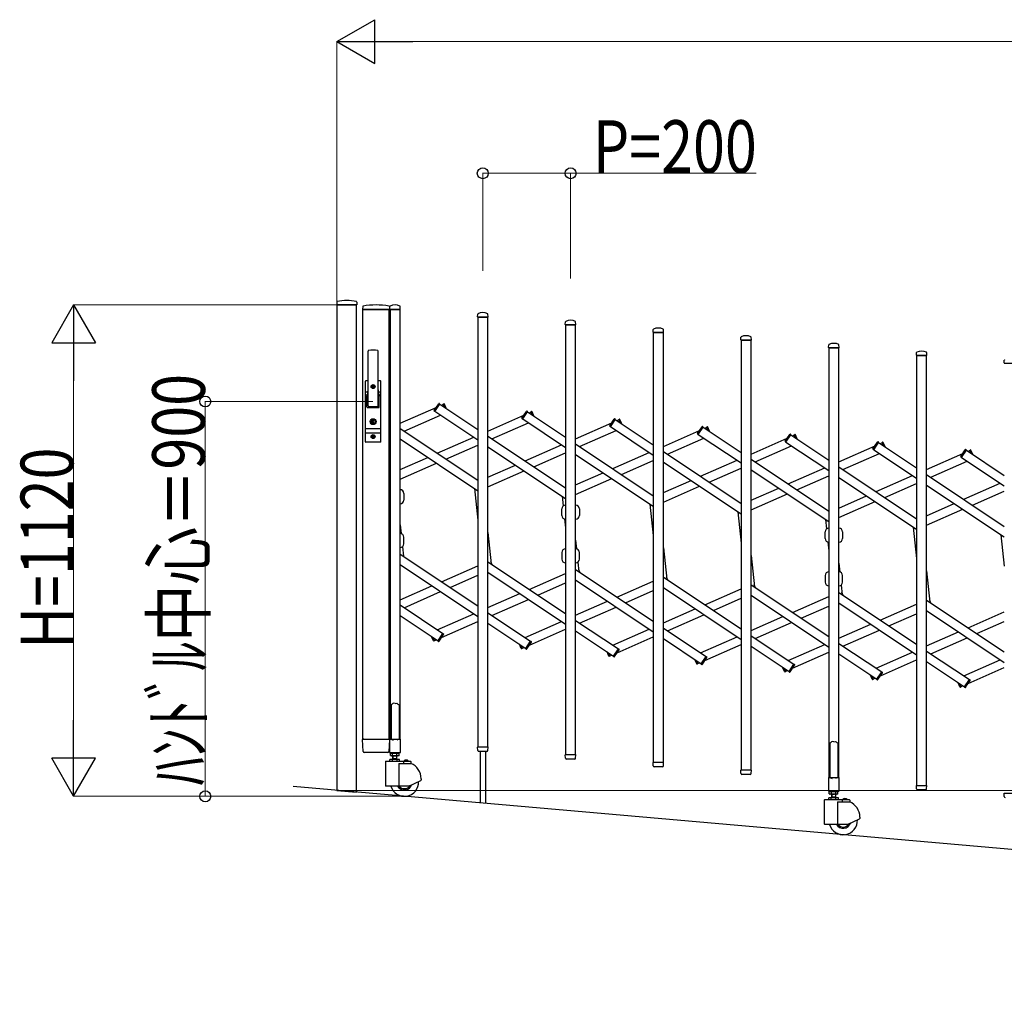
# Model space of a CAD drawing. Units: millimetres. Extents: x 0 to 33640, y 0 to 23760.
# Drawn here: x 13077 to 15321, y 10116 to 12342 of the extents above; entities that cross this region are included whole.
import ezdxf

# ---------------------------------------------------------------- set-up
doc = ezdxf.new("R2010")
doc.units = ezdxf.units.MM
for name, color, linetype, lineweight in [('YKK_13', 4, 'Continuous', 30), ('YKK_A1', 4, 'Continuous', 30), ('YKK_D', 6, 'Continuous', 13)]:
    doc.layers.add(name, color=color, linetype=linetype, lineweight=lineweight)
doc.styles.add('text-b', font='extslim2.shx', dxfattribs={"width": 0.8, "bigfont": 'extfont2.shx'})

msp = doc.modelspace()

# ---------------------------------------------------------------- linework, layer by layer
at = {"layer": 'YKK_13'}
for p, q in [((13800, 11698.5), (13799.6, 11692.4)), ((13799.9, 11692.1), (13845.3, 11692.1)), ((13845.2, 11698.5), (13845.6, 11692.4)), ((13859, 11688.4, 0), (13858.6, 11682.1, 0)), ((13858.9, 11681.8, 0), (13860.3, 11681.8, 0)), ((13919.8, 11681.8, 0), (13860.3, 11681.8, 0)), ((13919.7, 11688.4, 0), (13920.1, 11682.1, 0)), ((13920.6, 11682.1, 0), (13921, 11688.2, 0)), ((13920.9, 11681.8, 0), (13944.3, 11681.8, 0)), ((13944.6, 11682.1, 0), (13944.2, 11688.2, 0)), ((14120.6, 11664.6, 0), (14121, 11670.7, 0)), ((14144.6, 11664.6, 0), (14144.2, 11670.7, 0)), ((14120.9, 11664.3, 0), (14144.3, 11664.3, 0)), ((14320.6, 11647.1, 0), (14321, 11653.2, 0)), ((14320.9, 11646.8, 0), (14344.3, 11646.8, 0)), ((14344.6, 11647.1, 0), (14344.2, 11653.2, 0)), ((14520.6, 11629.6, 0), (14521, 11635.8, 0)), ((14520.9, 11629.3, 0), (14544.3, 11629.3, 0)), ((14544.6, 11629.6, 0), (14544.2, 11635.8, 0)), ((14720.6, 11612.1, 0), (14721, 11618.3, 0)), ((14720.9, 11611.8, 0), (14744.3, 11611.8, 0)), ((14744.6, 11612.1, 0), (14744.2, 11618.3, 0)), ((13871.1, 11461.8, 0), (13871.1, 11586.7, 0)), ((13894.1, 11461.8, 0), (13894.1, 11586.7, 0)), ((14920.6, 11594.6, 0), (14921, 11600.8, 0)), ((14920.9, 11594.3, 0), (14944.3, 11594.3, 0)), ((14944.6, 11594.6, 0), (14944.2, 11600.8, 0)), ((15120.6, 11577.1, 0), (15121, 11583.3, 0)), ((15144.6, 11577.1, 0), (15144.2, 11583.3, 0)), ((15120.9, 11576.8, 0), (15144.3, 11576.8, 0)), ((15320.6, 11559.6), (15321, 11565.8)), ((15320.9, 11559.3), (15344.3, 11559.3)), ((13865.1, 11379.8, 0), (13865.1, 11517.8, 0)), ((13871.1, 11518.8, 0), (13866.1, 11518.8, 0)), ((13869.6, 11518.8, 0), (13869.6, 11518.7, 0)), ((13899.1, 11518.8, 0), (13894.1, 11518.8, 0)), ((13900.1, 11379.8, 0), (13900.1, 11517.8, 0)), ((13865.1, 11494, 0), (13870.5, 11494, 0)), ((13870.7, 11494.9, 0), (13868.6, 11484.2, 0)), ((13880.4, 11506.2, 0), (13880.4, 11505.4, 0)), ((13881.3, 11506.2, 0), (13880.4, 11506.2, 0)), ((13880.4, 11505.4, 0), (13881.3, 11505.4, 0)), ((13883, 11508, 0), (13882.1, 11508, 0)), ((13882.1, 11508, 0), (13882.1, 11507.1, 0)), ((13882.1, 11504.5, 0), (13882.1, 11503.6, 0)), ((13882.1, 11503.6, 0), (13883, 11503.6, 0)), ((13883, 11507.1, 0), (13883, 11508, 0)), ((13883, 11503.6, 0), (13883, 11504.5, 0)), ((13884.8, 11506.2, 0), (13883.9, 11506.2, 0)), ((13883.9, 11505.4, 0), (13884.8, 11505.4, 0)), ((13884.8, 11505.4, 0), (13884.8, 11506.2, 0)), ((13894.4, 11494.9, 0), (13896.5, 11484.2, 0)), ((13894.6, 11494, 0), (13900.1, 11494, 0)), ((13865.1, 11487.3, 0), (13869.2, 11487.3, 0)), ((13868.6, 11459.8, 0), (13868.6, 11483.8, 0)), ((13895.9, 11487.3, 0), (13900.1, 11487.3, 0)), ((13896.6, 11459.8, 0), (13896.6, 11483.8, 0)), ((14021.8, 11451.4, 0), (14032.2, 11466.8, 0)), ((14034.8, 11466.3, 0), (14033.5, 11467.1, 0)), ((13870.6, 11457.8, 0), (13894.6, 11457.8, 0)), ((13872.6, 11460.3, 0), (13892.6, 11460.3, 0)), ((14023.3, 11449.1, 0), (14022.1, 11450, 0)), ((14023.3, 11449.1, 0), (14034.8, 11466.3, 0)), ((14042.4, 11465.6, 0), (14043.8, 11466.2, 0)), ((14045.4, 11458.9, 0), (14042.4, 11465.6, 0)), ((14049.2, 11456.3, 0), (14045.1, 11465.7, 0)), ((14221.8, 11433.9, 0), (14232.2, 11449.3, 0)), ((14223.3, 11431.7, 0), (14234.8, 11448.8, 0)), ((14234.8, 11448.8, 0), (14233.5, 11449.6, 0)), ((14242.4, 11448.1, 0), (14243.8, 11448.7, 0)), ((14245.4, 11441.4, 0), (14242.4, 11448.1, 0)), ((14249.2, 11438.8, 0), (14245.1, 11448.2, 0)), ((13881.7, 11427.5, 0), (13879.9, 11426.8, 0)), ((13879.9, 11424.8, 0), (13879.9, 11426.8, 0)), ((13881.7, 11424, 0), (13879.9, 11424.8, 0)), ((13881.7, 11427.5, 0), (13881.7, 11430.4, 0)), ((13883.5, 11430.4, 0), (13881.7, 11430.4, 0)), ((13881.7, 11421.2, 0), (13881.7, 11424, 0)), ((13882.2, 11426.5, 0), (13883.5, 11427.3, 0)), ((13882.2, 11425.1, 0), (13883.5, 11424.3, 0)), ((13883.5, 11427.3, 0), (13883.5, 11430.4, 0)), ((13883.5, 11421.2, 0), (13883.5, 11424.3, 0)), ((14223.3, 11431.7, 0), (14222.1, 11432.5, 0)), ((14421.8, 11416.4, 0), (14432.2, 11431.8, 0)), ((14423.3, 11414.2, 0), (14434.8, 11431.3, 0)), ((14434.8, 11431.3, 0), (14433.5, 11432.1, 0)), ((14442.4, 11430.6, 0), (14443.8, 11431.2, 0)), ((14445.4, 11423.9, 0), (14442.4, 11430.6, 0)), ((14449.2, 11421.3, 0), (14445.1, 11430.7, 0)), ((13865.1, 11410.3, 0), (13900.1, 11410.3, 0)), ((13865.1, 11400.3, 0), (13900.1, 11400.3, 0)), ((13883.5, 11421.2, 0), (13881.7, 11421.2, 0)), ((14423.3, 11414.2, 0), (14422.1, 11415, 0)), ((14621.8, 11398.9, 0), (14632.2, 11414.3, 0)), ((14623.3, 11396.7, 0), (14634.8, 11413.8, 0)), ((14634.8, 11413.8, 0), (14633.5, 11414.6, 0)), ((14642.4, 11413.1, 0), (14643.8, 11413.7, 0)), ((14645.4, 11406.4, 0), (14642.4, 11413.1, 0)), ((14649.2, 11403.8, 0), (14645.1, 11413.2, 0)), ((13899.1, 11378.8, 0), (13866.1, 11378.8, 0)), ((13880.4, 11392.2, 0), (13880.4, 11391.4, 0)), ((13881.3, 11392.2, 0), (13880.4, 11392.2, 0)), ((13880.4, 11391.4, 0), (13881.3, 11391.4, 0)), ((13883, 11394, 0), (13882.1, 11394, 0)), ((13882.1, 11394, 0), (13882.1, 11393.1, 0)), ((13882.1, 11390.5, 0), (13882.1, 11389.6, 0)), ((13882.1, 11389.6, 0), (13883, 11389.6, 0)), ((13883, 11393.1, 0), (13883, 11394, 0)), ((13883, 11389.6, 0), (13883, 11390.5, 0)), ((13884.8, 11392.2, 0), (13883.9, 11392.2, 0)), ((13883.9, 11391.4, 0), (13884.8, 11391.4, 0)), ((13884.8, 11391.4, 0), (13884.8, 11392.2, 0)), ((14623.3, 11396.7, 0), (14622.1, 11397.5, 0)), ((14821.8, 11381.4, 0), (14832.2, 11396.8, 0)), ((14823.3, 11379.2, 0), (14822.1, 11380, 0)), ((14823.3, 11379.2, 0), (14834.8, 11396.3, 0)), ((14834.8, 11396.3, 0), (14833.5, 11397.1, 0)), ((14842.4, 11395.6, 0), (14843.8, 11396.2, 0)), ((14845.4, 11388.9, 0), (14842.4, 11395.6, 0)), ((14849.2, 11386.3, 0), (14845.1, 11395.7, 0)), ((15021.8, 11363.9, 0), (15032.2, 11379.3, 0)), ((15023.3, 11361.7, 0), (15034.8, 11378.8, 0)), ((15034.8, 11378.8, 0), (15033.5, 11379.6, 0)), ((15042.4, 11378.1, 0), (15043.8, 11378.7, 0)), ((15045.4, 11371.4, 0), (15042.4, 11378.1, 0)), ((15049.2, 11368.8, 0), (15045.1, 11378.2, 0)), ((15023.3, 11361.7, 0), (15022.1, 11362.5, 0)), ((15221.8, 11346.4), (15232.2, 11361.8)), ((15223.3, 11344.2), (15234.8, 11361.3)), ((15234.8, 11361.3), (15233.5, 11362.1)), ((15242.4, 11360.6), (15243.8, 11361.2)), ((15245.4, 11353.9), (15242.4, 11360.6)), ((15249.2, 11351.3), (15245.1, 11360.7)), ((15223.3, 11344.2), (15222.1, 11345)), ((13952.6, 11262.2, 0), (13952.6, 11247.2, 0)), ((14312.6, 11212.2, 0), (14312.6, 11227.2, 0)), ((14352.6, 11227.2, 0), (14352.6, 11212.2, 0)), ((13952.6, 11147.4, 0), (13952.6, 11162.4, 0)), ((14912.6, 11159.7), (14912.6, 11174.7)), ((14952.6, 11174.7), (14952.6, 11159.7)), ((14312.6, 11127.4, 0), (14312.6, 11112.4, 0)), ((14352.6, 11112.4, 0), (14352.6, 11127.4, 0)), ((14154, 11099.9, 0), (14151.1, 11106.6, 0)), ((14354, 11082.4, 0), (14351.1, 11089.1, 0)), ((14554, 11064.9, 0), (14551.1, 11071.6, 0)), ((14912.6, 11074.9), (14912.6, 11059.9)), ((14952.6, 11059.9), (14952.6, 11074.9)), ((14754, 11047.4, 0), (14751.1, 11054.1, 0)), ((14954, 11029.9, 0), (14951.1, 11036.6, 0)), ((15154, 11012.4, 0), (15151.1, 11019.1, 0)), ((14020.1, 10926.4, 0), (14015.9, 10935.8, 0)), ((14022.8, 10926.5, 0), (14019.8, 10933.2, 0)), ((14030.4, 10925.8, 0), (14041.8, 10943, 0)), ((14033, 10925.3, 0), (14043.3, 10940.7, 0)), ((14041.8, 10943, 0), (14043.1, 10942.1, 0)), ((14022.8, 10926.5, 0), (14021.4, 10925.9, 0)), ((14030.4, 10925.8, 0), (14031.6, 10925, 0)), ((14220.1, 10908.9, 0), (14215.9, 10918.3, 0)), ((14222.8, 10909, 0), (14219.8, 10915.8, 0)), ((14222.8, 10909, 0), (14221.4, 10908.4, 0)), ((14230.4, 10908.3, 0), (14241.8, 10925.5, 0)), ((14230.4, 10908.3, 0), (14231.6, 10907.5, 0)), ((14233, 10907.8, 0), (14243.3, 10923.2, 0)), ((14241.8, 10925.5, 0), (14243.1, 10924.6, 0)), ((14430.4, 10890.8, 0), (14441.8, 10908, 0)), ((14433, 10890.3, 0), (14443.3, 10905.7, 0)), ((14441.8, 10908, 0), (14443.1, 10907.1, 0)), ((14420.1, 10891.4, 0), (14415.9, 10900.8, 0)), ((14422.8, 10891.5, 0), (14419.8, 10898.3, 0)), ((14422.8, 10891.5, 0), (14421.4, 10890.9, 0)), ((14430.4, 10890.8, 0), (14431.6, 10890, 0)), ((14620.1, 10873.9, 0), (14615.9, 10883.3, 0)), ((14630.4, 10873.3, 0), (14641.8, 10890.5, 0)), ((14633, 10872.8, 0), (14643.3, 10888.2, 0)), ((14641.8, 10890.5, 0), (14643.1, 10889.6, 0)), ((14622.8, 10874, 0), (14619.8, 10880.8, 0)), ((14622.8, 10874, 0), (14621.4, 10873.4, 0)), ((14630.4, 10873.3, 0), (14631.6, 10872.5, 0)), ((14820.1, 10856.4, 0), (14815.9, 10865.8, 0)), ((14822.8, 10856.5, 0), (14819.8, 10863.3, 0)), ((14830.4, 10855.8, 0), (14841.8, 10873, 0)), ((14833, 10855.3, 0), (14843.3, 10870.7, 0)), ((14841.8, 10873, 0), (14843.1, 10872.1, 0)), ((14822.8, 10856.5, 0), (14821.4, 10855.9, 0)), ((14830.4, 10855.8, 0), (14831.6, 10855, 0)), ((15020.1, 10838.9, 0), (15015.9, 10848.3, 0)), ((15022.8, 10839, 0), (15019.8, 10845.8, 0)), ((15022.8, 10839, 0), (15021.4, 10838.4, 0)), ((15030.4, 10838.3, 0), (15041.8, 10855.5, 0)), ((15030.4, 10838.3, 0), (15031.6, 10837.5, 0)), ((15033, 10837.8, 0), (15043.3, 10853.2, 0)), ((15041.8, 10855.5, 0), (15043.1, 10854.6, 0)), ((15220.1, 10821.4), (15215.9, 10830.8)), ((15222.8, 10821.5), (15219.8, 10828.3)), ((15222.8, 10821.5), (15221.4, 10820.9)), ((15230.4, 10820.8), (15241.8, 10838)), ((15230.4, 10820.8), (15231.6, 10820)), ((15233, 10820.3), (15243.3, 10835.7)), ((15241.8, 10838), (15243.1, 10837.1)), ((13924.6, 10780.9, 0), (13923.6, 10780.3, 0)), ((13923.6, 10780.3, 0), (13923.6, 10701.9, 0)), ((13926.1, 10781.9, 0), (13924.6, 10780.9, 0)), ((13927.6, 10783.1, 0), (13926.1, 10781.9, 0)), ((13928.6, 10784, 0), (13927.6, 10783.1, 0)), ((13932.6, 10783.6, 0), (13928.6, 10784, 0)), ((13932.6, 10783.6, 0), (13936.6, 10784, 0)), ((13936.6, 10784, 0), (13937.6, 10783.1, 0)), ((13937.6, 10783.1, 0), (13939.1, 10781.9, 0)), ((13939.1, 10781.9, 0), (13940.6, 10780.9, 0)), ((13940.6, 10780.9, 0), (13941.6, 10780.3, 0)), ((13941.6, 10780.3, 0), (13941.6, 10701.9, 0)), ((13860.3, 10673.7, 0), (13858.6, 10701.5, 0)), ((13861.1, 10701.8, 0), (13858.9, 10701.8, 0)), ((13861.1, 10701.8, 0), (13917.6, 10701.8, 0)), ((13919.8, 10701.8, 0), (13917.6, 10701.8, 0)), ((13920.1, 10701.5, 0), (13918.4, 10673.7, 0)), ((13920.3, 10701.3, 0), (13920.3, 10671.9, 0)), ((13923.6, 10701.9, 0), (13920.9, 10701.9, 0)), ((13923.6, 10701.9, 0), (13928.6, 10699.9, 0)), ((13941.6, 10701.9, 0), (13936.6, 10699.9, 0)), ((13944.3, 10701.9, 0), (13941.6, 10701.9, 0)), ((13944.9, 10671.9, 0), (13944.9, 10701.3, 0)), ((14121, 10676.6, 0), (14120.6, 10684, 0)), ((14120.9, 10684.3, 0), (14144.3, 10684.3, 0)), ((14144.1, 10676.6, 0), (14144.6, 10684, 0)), ((14924.6, 10693.4, 0), (14923.6, 10692.9, 0)), ((14923.6, 10692.9, 0), (14923.6, 10614.4, 0)), ((14926.1, 10694.4, 0), (14924.6, 10693.4, 0)), ((14927.6, 10695.6, 0), (14926.1, 10694.4, 0)), ((14928.6, 10696.5, 0), (14927.6, 10695.6, 0)), ((14932.6, 10696.1, 0), (14928.6, 10696.5, 0)), ((14932.6, 10696.1, 0), (14936.6, 10696.5, 0)), ((14936.6, 10696.5, 0), (14937.6, 10695.6, 0)), ((14937.6, 10695.6, 0), (14939.1, 10694.4, 0)), ((14939.1, 10694.4, 0), (14940.6, 10693.4, 0)), ((14940.6, 10693.4, 0), (14941.6, 10692.9, 0)), ((14941.6, 10692.9, 0), (14941.6, 10614.4, 0)), ((13862.8, 10671.8, 0), (13862.3, 10671.8, 0)), ((13915.9, 10671.8, 0), (13862.8, 10671.8, 0)), ((13916.3, 10671.8, 0), (13915.9, 10671.8, 0)), ((13915.9, 10671.8, 0), (13915.9, 10671.8, 0)), ((13916.3, 10671.8, 0), (13915.9, 10671.8, 0)), ((13916.4, 10671.8, 0), (13916.3, 10671.8, 0)), ((13920.9, 10671.3, 0), (13944.3, 10671.3, 0)), ((14121.1, 10676.2, 0), (14121, 10676.6, 0)), ((14142.1, 10674.3, 0), (14123.1, 10674.3, 0)), ((14126.6, 10674.3, 0), (14126.6, 10556.5, 0)), ((14138.6, 10674.3, 0), (14138.6, 10555.5, 0)), ((14144.1, 10676.6, 0), (14144.1, 10676.2, 0)), ((14321, 10659.1, 0), (14320.6, 10666.5, 0)), ((14320.9, 10666.8, 0), (14344.3, 10666.8, 0)), ((14321.1, 10658.7, 0), (14321, 10659.1, 0)), ((14344.1, 10659.1, 0), (14344.6, 10666.5, 0)), ((14344.1, 10659.1, 0), (14344.1, 10658.7, 0)), ((14342.1, 10656.8, 0), (14323.1, 10656.8, 0)), ((14521, 10641.6, 0), (14520.6, 10649, 0)), ((14520.9, 10649.3, 0), (14544.3, 10649.3, 0)), ((14521.1, 10641.2, 0), (14521, 10641.6, 0)), ((14542.1, 10639.3, 0), (14523.1, 10639.3, 0)), ((14544.1, 10641.6, 0), (14544.6, 10649, 0)), ((14544.1, 10641.6, 0), (14544.1, 10641.2, 0)), ((14721, 10624.1, 0), (14720.6, 10631.5, 0)), ((14720.9, 10631.8, 0), (14744.3, 10631.8, 0)), ((14721.1, 10623.7, 0), (14721, 10624.1, 0)), ((14742.1, 10621.8, 0), (14723.1, 10621.8, 0)), ((14744.1, 10624.1, 0), (14744.6, 10631.5, 0)), ((14744.1, 10624.1, 0), (14744.1, 10623.7, 0)), ((14920.3, 10613.8, 0), (14920.3, 10584.4, 0)), ((14923.6, 10614.4, 0), (14920.9, 10614.4, 0)), ((14923.6, 10614.4, 0), (14928.6, 10612.4, 0)), ((14941.6, 10614.4, 0), (14936.6, 10612.4, 0)), ((14944.3, 10614.4, 0), (14941.6, 10614.4, 0)), ((14944.9, 10584.4, 0), (14944.9, 10613.8, 0)), ((15121, 10589.1, 0), (15120.6, 10596.5, 0)), ((15120.9, 10596.8, 0), (15144.3, 10596.8, 0)), ((15144.1, 10589.1, 0), (15144.6, 10596.5, 0)), ((14920.9, 10583.8, 0), (14944.3, 10583.8, 0)), ((15121.1, 10588.7, 0), (15121, 10589.1, 0)), ((15142.1, 10586.8, 0), (15123.1, 10586.8, 0)), ((15144.1, 10589.1, 0), (15144.1, 10588.7, 0)), ((15321, 10571.6), (15320.6, 10579)), ((15320.9, 10579.3), (15344.3, 10579.3)), ((15321.1, 10571.2), (15321, 10571.6))]:
    msp.add_line(p, q, dxfattribs=at)
for centre, radius in [((13882.6, 11505.8, 0), 4.5), ((13882.6, 11505.8, 0), 4), ((13882.6, 11425.8, 0), 6.7), ((13882.6, 11425.8, 0), 6.6), ((13882.6, 11425.8, 0), 5.3), ((13882.6, 11425.8, 0), 4.6), ((13882.6, 11391.8, 0), 4.5), ((13882.6, 11391.8, 0), 4)]:
    msp.add_circle(centre, radius, dxfattribs=at)
for centre, radius, start, end in [((13799.9, 11692.4), 0.3, 176.5, 270), ((13800.9, 11698.4), 1, 104.0655, 176.5), ((13822.6, 11612.1), 90, 75.9345, 104.0655), ((13844.2, 11698.4), 1, 3.5, 75.9345), ((13845.3, 11692.4), 0.3, 270, 3.5), ((13889.3, 11510.7, 0), 181.1, 80.6148, 99.3852), ((13932.6, 11667.9, 0), 23.9, 62.3399, 117.6601), ((13858.9, 11682.1, 0), 0.3, 176.5, 270), ((13860, 11688.4, 0), 1, 99.3832, 176.5), ((13918.7, 11688.4, 0), 1, 3.5, 80.6168), ((13919.8, 11682.1, 0), 0.3, 270, 3.5), ((13920.9, 11682.1, 0), 0.3, 176.5, 180), ((13920.9, 11682.1, 0), 0.3, 180, 270), ((13922, 11688.2, 0), 1, 117.6601, 176.5), ((13943.2, 11688.2, 0), 1, 3.5, 62.3399), ((13944.3, 11682.1, 0), 0.3, 270, 0), ((13944.3, 11682.1, 0), 0.3, 0, 3.5), ((14122, 11670.7, 0), 1, 117.6601, 176.5), ((14132.6, 11650.4, 0), 23.9, 62.3399, 117.6601), ((14143.2, 11670.7, 0), 1, 3.5, 62.3399), ((14120.9, 11664.6, 0), 0.3, 176.5, 180), ((14120.9, 11664.6, 0), 0.3, 180, 270), ((14144.3, 11664.6, 0), 0.3, 270, 0), ((14144.3, 11664.6, 0), 0.3, 0, 3.5), ((14320.9, 11647.1, 0), 0.3, 176.5, 180), ((14320.9, 11647.1, 0), 0.3, 180, 270), ((14322, 11653.2, 0), 1, 117.6601, 176.5), ((14332.6, 11632.9, 0), 23.9, 62.3399, 117.6601), ((14343.2, 11653.2, 0), 1, 3.5, 62.3399), ((14344.3, 11647.1, 0), 0.3, 270, 0), ((14344.3, 11647.1, 0), 0.3, 0, 3.5), ((14520.9, 11629.6, 0), 0.3, 176.5, 180), ((14520.9, 11629.6, 0), 0.3, 180, 270), ((14522, 11635.7, 0), 1, 117.6601, 176.5), ((14532.6, 11615.4, 0), 23.9, 62.3399, 117.6601), ((14543.2, 11635.7, 0), 1, 3.5, 62.3399), ((14544.3, 11629.6, 0), 0.3, 270, 0), ((14544.3, 11629.6, 0), 0.3, 0, 3.5), ((14720.9, 11612.1, 0), 0.3, 176.5, 180), ((14720.9, 11612.1, 0), 0.3, 180, 270), ((14722, 11618.2, 0), 1, 117.6601, 176.5), ((14732.6, 11597.9, 0), 23.9, 62.3399, 117.6601), ((14743.2, 11618.2, 0), 1, 3.5, 62.3399), ((14744.3, 11612.1, 0), 0.3, 270, 0), ((14744.3, 11612.1, 0), 0.3, 0, 3.5), ((14922, 11600.7, 0), 1, 117.6601, 176.5), ((14932.6, 11580.4, 0), 23.9, 62.3399, 117.6601), ((14943.2, 11600.7, 0), 1, 3.5, 62.3399), ((13872.6, 11586.7, 0), 1.5, 97.3187, 180), ((13882.6, 11508.8, 0), 80, 82.6813, 97.3187), ((13892.6, 11586.7, 0), 1.5, 0, 82.6813), ((14920.9, 11594.6, 0), 0.3, 176.5, 180), ((14920.9, 11594.6, 0), 0.3, 180, 270), ((14944.3, 11594.6, 0), 0.3, 270, 0), ((14944.3, 11594.6, 0), 0.3, 0, 3.5), ((15122, 11583.2, 0), 1, 117.6601, 176.5), ((15132.6, 11562.9, 0), 23.9, 62.3399, 117.6601), ((15143.2, 11583.2, 0), 1, 3.5, 62.3399), ((15120.9, 11577.1, 0), 0.3, 176.5, 180), ((15120.9, 11577.1, 0), 0.3, 180, 270), ((15144.3, 11577.1, 0), 0.3, 270, 0), ((15144.3, 11577.1, 0), 0.3, 0, 3.5), ((15320.9, 11559.6), 0.3, 176.5, 180), ((15320.9, 11559.6), 0.3, 180, 270), ((15322, 11565.7), 1, 117.6601, 176.5), ((13866.1, 11517.8, 0), 1, 90, 180), ((13899.1, 11517.8, 0), 1, 0, 90), ((13851.1, 11498.7, 0), 20, 348.9541, 0), ((13881.3, 11507.1, 0), 0.88, 270, 0), ((13881.3, 11504.5, 0), 0.88, 0, 90), ((13883.9, 11507.1, 0), 0.88, 180, 270), ((13883.9, 11504.5, 0), 0.88, 90, 180), ((13914.1, 11498.7, 0), 20, 180, 191.0459), ((13870.6, 11483.8, 0), 2, 168.9541, 180), ((13894.6, 11483.8, 0), 2, 0, 23.8036), ((14033, 11466.3, 0), 1, 56.2466, 146.2466), ((13870.6, 11459.8, 0), 2, 180, 270), ((13872.6, 11461.8, 0), 1.5, 180, 270), ((13892.6, 11461.8, 0), 1.5, 270, 0), ((13894.6, 11459.8, 0), 2, 270, 0), ((14022.7, 11450.8, 0), 1, 146.2466, 236.2466), ((14044.2, 11465.3, 0), 1, 23.7534, 113.7534), ((14233, 11448.8, 0), 1, 56.2466, 146.2466), ((14244.2, 11447.8, 0), 1, 23.7534, 113.7534), ((13882.6, 11425.8, 0), 0.8, 121.8214, 238.1786), ((14222.7, 11433.3, 0), 1, 146.2466, 236.2466), ((14433, 11431.3, 0), 1, 56.2466, 146.2466), ((14444.2, 11430.3, 0), 1, 23.7534, 113.7534), ((14422.7, 11415.8, 0), 1, 146.2466, 236.2466), ((14633, 11413.8, 0), 1, 56.2466, 146.2466), ((14644.2, 11412.8, 0), 1, 23.7534, 113.7534), ((13866.1, 11379.8, 0), 1, 180, 270), ((13881.3, 11393.1, 0), 0.88, 270, 0), ((13881.3, 11390.5, 0), 0.88, 0, 90), ((13883.9, 11393.1, 0), 0.88, 180, 270), ((13883.9, 11390.5, 0), 0.88, 90, 180), ((13899.1, 11379.8, 0), 1, 270, 0), ((14622.7, 11398.3, 0), 1, 146.2466, 236.2466), ((14822.7, 11380.8, 0), 1, 146.2466, 236.2466), ((14833, 11396.3, 0), 1, 56.2466, 146.2466), ((14844.2, 11395.3, 0), 1, 23.7534, 113.7534), ((15033, 11378.8, 0), 1, 56.2466, 146.2466), ((15044.2, 11377.8, 0), 1, 23.7534, 113.7534), ((15022.7, 11363.3, 0), 1, 146.2466, 236.2466), ((15233, 11361.3), 1, 56.2466, 146.2466), ((15244.2, 11360.3), 1, 23.7534, 113.7534), ((15222.7, 11345.8), 1, 146.2466, 236.2466), ((13921.1, 11262.2, 0), 8.5, 90, 103.6089), ((13944.1, 11262.2, 0), 8.5, 0, 90), ((13944.1, 11247.2, 0), 8.5, 270, 0), ((13921.1, 11247.2, 0), 8.5, 256.3911, 270), ((14321.1, 11227.2, 0), 8.5, 90, 180), ((14344.1, 11227.2, 0), 8.5, 0, 90), ((14321.1, 11212.2, 0), 8.5, 180, 270), ((14344.1, 11212.2, 0), 8.5, 270, 0), ((14921.1, 11174.7), 8.5, 90, 180), ((14944.1, 11174.7), 8.5, 0, 90), ((13921.1, 11162.4, 0), 8.5, 90, 103.6089), ((13944.1, 11162.4, 0), 8.5, 0, 90), ((14921.1, 11159.7), 8.5, 180, 270), ((14944.1, 11159.7), 8.5, 270, 0), ((13921.1, 11147.4, 0), 8.5, 256.3911, 270), ((13944.1, 11147.4, 0), 8.5, 270, 0), ((14321.1, 11127.4, 0), 8.5, 90, 180), ((14344.1, 11127.4, 0), 8.5, 0, 90), ((14321.1, 11112.4, 0), 8.5, 180, 270), ((14344.1, 11112.4, 0), 8.5, 270, 0), ((14921.1, 11074.9), 8.5, 90, 180), ((14944.1, 11074.9), 8.5, 0, 90), ((14921.1, 11059.9), 8.5, 180, 270), ((14944.1, 11059.9), 8.5, 270, 0), ((14042.5, 10941.3, 0), 1, 326.2466, 56.2466), ((14021, 10926.8, 0), 1, 203.7534, 293.7534), ((14032.2, 10925.8, 0), 1, 236.2466, 326.2466), ((14221, 10909.3, 0), 1, 203.7534, 293.7534), ((14232.2, 10908.3, 0), 1, 236.2466, 326.2466), ((14242.5, 10923.8, 0), 1, 326.2466, 56.2466), ((14442.5, 10906.3, 0), 1, 326.2466, 56.2466), ((14421, 10891.8, 0), 1, 203.7534, 293.7534), ((14432.2, 10890.8, 0), 1, 236.2466, 326.2466), ((14642.5, 10888.8, 0), 1, 326.2466, 56.2466), ((14621, 10874.3, 0), 1, 203.7534, 293.7534), ((14632.2, 10873.3, 0), 1, 236.2466, 326.2466), ((14842.5, 10871.3, 0), 1, 326.2466, 56.2466), ((14821, 10856.8, 0), 1, 203.7534, 293.7534), ((14832.2, 10855.8, 0), 1, 236.2466, 326.2466), ((15021, 10839.3, 0), 1, 203.7534, 293.7534), ((15042.5, 10853.8, 0), 1, 326.2466, 56.2466), ((15032.2, 10838.3, 0), 1, 236.2466, 326.2466), ((15221, 10821.8), 1, 203.7534, 293.7534), ((15232.2, 10820.8), 1, 236.2466, 326.2466), ((15242.5, 10836.3), 1, 326.2466, 56.2466), ((13858.9, 10701.5, 0), 0.3, 90, 183.5), ((13919.8, 10701.5, 0), 0.3, 356.5, 90), ((13920.9, 10701.3, 0), 0.6, 90, 180), ((13944.3, 10701.3, 0), 0.6, 0, 90), ((14120.9, 10684, 0), 0.3, 90, 183.5), ((14144.3, 10684, 0), 0.3, 356.5, 90), ((13862.3, 10673.8, 0), 2, 183.5, 270), ((13916.4, 10673.8, 0), 2, 270, 356.5), ((13920.9, 10671.9, 0), 0.6, 180, 270), ((13944.3, 10671.9, 0), 0.6, 270, 0), ((14123.1, 10676.3, 0), 2, 183.5, 270), ((14142.1, 10676.3, 0), 2, 270, 356.5), ((14320.9, 10666.5, 0), 0.3, 90, 183.5), ((14323.1, 10658.8, 0), 2, 183.5, 270), ((14342.1, 10658.8, 0), 2, 270, 356.5), ((14344.3, 10666.5, 0), 0.3, 356.5, 90), ((14520.9, 10649, 0), 0.3, 90, 183.5), ((14523.1, 10641.3, 0), 2, 183.5, 270), ((14542.1, 10641.3, 0), 2, 270, 356.5), ((14544.3, 10649, 0), 0.3, 356.5, 90), ((14720.9, 10631.5, 0), 0.3, 90, 183.5), ((14723.1, 10623.8, 0), 2, 183.5, 270), ((14742.1, 10623.8, 0), 2, 270, 356.5), ((14744.3, 10631.5, 0), 0.3, 356.5, 90), ((14920.9, 10613.8, 0), 0.6, 90, 180), ((14944.3, 10613.8, 0), 0.6, 0, 90), ((15120.9, 10596.5, 0), 0.3, 90, 183.5), ((15144.3, 10596.5, 0), 0.3, 356.5, 90), ((14920.9, 10584.4, 0), 0.6, 180, 270), ((14944.3, 10584.4, 0), 0.6, 270, 0), ((15123.1, 10588.8, 0), 2, 183.5, 270), ((15142.1, 10588.8, 0), 2, 270, 356.5), ((15320.9, 10579), 0.3, 90, 183.5), ((15323.1, 10571.3), 2, 183.5, 270)]:
    msp.add_arc(centre, radius, start, end, dxfattribs=at)
at = {"layer": 'YKK_A1'}
for p, q in [((13845.1, 11692.1), (13800.1, 11692.1)), ((13800.1, 11692.1), (13800.1, 10585.1)), ((13845.1, 10581.2), (13845.1, 11692.1)), ((13859.1, 11681.8, 0), (13919.1, 11681.8, 0)), ((13859.1, 10701.8, 0), (13859.1, 11681.8, 0)), ((13919.1, 10701.8, 0), (13919.1, 11681.8, 0)), ((13944.1, 11681.8, 0), (13921.1, 11681.8, 0)), ((13921.1, 11681.8, 0), (13921.1, 10701.8, 0)), ((13944.1, 10701.8, 0), (13944.1, 11681.8, 0)), ((14144.1, 11664.3, 0), (14121.1, 11664.3, 0)), ((14121.1, 11664.3, 0), (14121.1, 10684.3, 0)), ((14144.1, 10684.3, 0), (14144.1, 11664.3, 0)), ((14344.1, 11646.8, 0), (14321.1, 11646.8, 0)), ((14321.1, 11646.8, 0), (14321.1, 10666.8, 0)), ((14344.1, 10666.8, 0), (14344.1, 11646.8, 0)), ((14544.1, 11629.3, 0), (14521.1, 11629.3, 0)), ((14521.1, 11629.3, 0), (14521.1, 10649.3, 0)), ((14544.1, 10649.3, 0), (14544.1, 11629.3, 0)), ((14744.1, 11611.8, 0), (14721.1, 11611.8, 0)), ((14721.1, 11611.8, 0), (14721.1, 10631.8, 0)), ((14744.1, 10631.8, 0), (14744.1, 11611.8, 0)), ((14944.1, 11594.3, 0), (14921.1, 11594.3, 0)), ((14921.1, 11594.3, 0), (14921.1, 10614.3, 0)), ((14944.1, 10614.3, 0), (14944.1, 11594.3, 0)), ((15144.1, 11576.8, 0), (15121.1, 11576.8, 0)), ((15121.1, 11576.8, 0), (15121.1, 10596.8, 0)), ((15144.1, 10596.8, 0), (15144.1, 11576.8, 0)), ((13944.1, 11422, 0), (14026.4, 11458.3, 0)), ((14023.5, 11449.4, 0), (14034.6, 11466, 0)), ((14023.5, 11449.4, 0), (14121.1, 11384.2, 0)), ((14034.6, 11466, 0), (14121.1, 11408.3, 0)), ((14038.4, 11463.5, 0), (14042.5, 11465.3, 0)), ((14045.4, 11458.9, 0), (14042.5, 11465.3, 0)), ((14223.5, 11431.9, 0), (14234.6, 11448.5, 0)), ((14234.6, 11448.5, 0), (14321.1, 11390.8, 0)), ((14238.4, 11446, 0), (14242.5, 11447.8, 0)), ((14245.4, 11441.4, 0), (14242.5, 11447.8, 0)), ((13953.3, 11404.2, 0), (14036.4, 11440.8, 0)), ((14144.1, 11404.5, 0), (14226.4, 11440.8, 0)), ((14153.3, 11386.7, 0), (14236.4, 11423.3, 0)), ((14223.5, 11431.9, 0), (14321.1, 11366.7, 0)), ((14344.1, 11387, 0), (14426.4, 11423.3, 0)), ((14423.5, 11414.4, 0), (14434.6, 11431, 0)), ((14434.6, 11431, 0), (14521.1, 11373.3, 0)), ((14438.4, 11428.5, 0), (14442.5, 11430.3, 0)), ((14445.4, 11423.9, 0), (14442.5, 11430.3, 0)), ((13944.1, 11410.4, 0), (14121.1, 11292.1, 0)), ((14353.3, 11369.2, 0), (14436.4, 11405.8, 0)), ((14423.5, 11414.4, 0), (14521.1, 11349.2, 0)), ((14544.1, 11369.5, 0), (14626.4, 11405.8, 0)), ((14623.5, 11396.9, 0), (14634.6, 11413.5, 0)), ((14634.6, 11413.5, 0), (14721.1, 11355.8, 0)), ((14638.4, 11411, 0), (14642.5, 11412.8, 0)), ((14645.4, 11406.4, 0), (14642.5, 11412.8, 0)), ((13944.1, 11386.3, 0), (14121.1, 11268, 0)), ((14028.8, 11353.8, 0), (14111.9, 11390.3, 0)), ((14144.1, 11392.9, 0), (14321.1, 11274.6, 0)), ((14553.3, 11351.7, 0), (14636.4, 11388.3, 0)), ((14623.5, 11396.9, 0), (14721.1, 11331.7, 0)), ((14744.1, 11352, 0), (14826.4, 11388.3, 0)), ((14823.5, 11379.4, 0), (14834.6, 11396, 0)), ((14823.5, 11379.4, 0), (14921.1, 11314.2, 0)), ((14834.6, 11396, 0), (14921.1, 11338.3, 0)), ((14838.4, 11393.5, 0), (14842.5, 11395.3, 0)), ((14845.4, 11388.9, 0), (14842.5, 11395.3, 0)), ((15023.5, 11361.9, 0), (15034.6, 11378.5, 0)), ((15034.6, 11378.5, 0), (15121.1, 11320.8, 0)), ((15038.4, 11376, 0), (15042.5, 11377.8, 0)), ((15045.4, 11371.4, 0), (15042.5, 11377.8, 0)), ((14048.5, 11340.6, 0), (14121.1, 11372.6, 0)), ((14144.1, 11368.8, 0), (14321.1, 11250.5, 0)), ((14228.8, 11336.3, 0), (14311.9, 11372.9, 0)), ((14248.5, 11323.1, 0), (14321.1, 11355.1, 0)), ((14344.1, 11375.4, 0), (14521.1, 11257.1, 0)), ((14428.8, 11318.8, 0), (14511.9, 11355.4, 0)), ((14544.1, 11357.9, 0), (14721.1, 11239.6, 0)), ((14753.3, 11334.2, 0), (14836.4, 11370.8, 0)), ((14944.1, 11334.5, 0), (15026.4, 11370.8, 0)), ((15023.5, 11361.9, 0), (15121.1, 11296.7, 0)), ((15223.5, 11344.4), (15234.6, 11361)), ((15234.6, 11361), (15321.1, 11303.3)), ((15238.4, 11358.5), (15242.5, 11360.4)), ((15245.4, 11353.9), (15242.5, 11360.4)), ((13944.1, 11316.5, 0), (14007.1, 11344.2, 0)), ((14344.1, 11351.3, 0), (14521.1, 11233, 0)), ((14448.5, 11305.6, 0), (14521.1, 11337.6, 0)), ((14544.1, 11333.8, 0), (14721.1, 11215.5, 0)), ((14628.8, 11301.3, 0), (14711.9, 11337.9, 0)), ((14744.1, 11340.4, 0), (14921.1, 11222.1, 0)), ((14953.3, 11316.7, 0), (15036.4, 11353.3, 0)), ((15144.1, 11317), (15226.4, 11353.3)), ((15153.3, 11299.2), (15236.4, 11335.8)), ((15223.5, 11344.4), (15321.1, 11279.2)), ((13944.1, 11294.7, 0), (14026.8, 11331.1, 0)), ((14144.1, 11299, 0), (14207.1, 11326.7, 0)), ((14144.1, 11277.2, 0), (14226.8, 11313.6, 0)), ((14648.5, 11288.1, 0), (14721.1, 11320.1, 0)), ((14744.1, 11316.3, 0), (14921.1, 11198, 0)), ((14828.8, 11283.8, 0), (14911.9, 11320.4, 0)), ((14944.1, 11322.9, 0), (15121.1, 11204.6, 0)), ((14344.1, 11281.5, 0), (14407.1, 11309.2, 0)), ((14344.1, 11259.7, 0), (14426.8, 11296.1, 0)), ((14544.1, 11264, 0), (14607.1, 11291.7, 0)), ((14848.5, 11270.6, 0), (14921.1, 11302.6, 0)), ((14944.1, 11298.8, 0), (15121.1, 11180.6, 0)), ((15028.8, 11266.3, 0), (15111.9, 11302.9, 0)), ((15144.1, 11305.4), (15321.1, 11187.1)), ((14113.5, 11273.1, 0), (14121.1, 11201.1, 0)), ((14544.1, 11242.2, 0), (14626.8, 11278.6, 0)), ((14744.1, 11246.5, 0), (14807.1, 11274.2, 0)), ((15048.5, 11253.1, 0), (15121.1, 11285.1, 0)), ((15144.1, 11281.3), (15321.1, 11163.1)), ((15228.8, 11248.8), (15311.9, 11285.4)), ((15248.5, 11235.6), (15321.1, 11267.6)), ((14313.5, 11255.6, 0), (14315.8, 11233.9, 0)), ((14744.1, 11224.7, 0), (14826.8, 11261.1, 0)), ((14944.1, 11229, 0), (15007.1, 11256.7, 0)), ((14944.1, 11207.2, 0), (15026.8, 11243.6, 0)), ((14513.5, 11238.1, 0), (14521.1, 11166.1, 0)), ((14713.5, 11220.6, 0), (14721.1, 11148.6, 0)), ((15144.1, 11211.5), (15207.1, 11239.2)), ((15144.1, 11189.7), (15226.8, 11226.1)), ((14318.9, 11204, 0), (14321.1, 11183.6, 0)), ((14913.5, 11203.1, 0), (14915.8, 11181.4, 0)), ((13944.1, 11191, 0), (13946.2, 11170.6, 0)), ((15113.5, 11185.6, 0), (15121.1, 11113.6, 0)), ((14144.1, 11173.5, 0), (14151.6, 11101.5, 0)), ((14344.1, 11156, 0), (14346.2, 11135.6, 0)), ((15313.5, 11168.1), (15321.1, 11096.1)), ((13949.4, 11140.7, 0), (13951.6, 11119, 0)), ((14544.1, 11138.5, 0), (14551.6, 11066.5, 0)), ((14918.9, 11151.5, 0), (14921.1, 11131.1, 0)), ((13944.1, 11124.1, 0), (14121.1, 11005.8, 0)), ((14744.1, 11121, 0), (14751.6, 11049, 0)), ((13944.1, 11100, 0), (14121.1, 10981.7, 0)), ((14038.4, 11061, 0), (14121.1, 11097.4, 0)), ((14144.1, 11106.6, 0), (14321.1, 10988.3, 0)), ((14344.1, 11089.1, 0), (14521.1, 10970.8, 0)), ((14349.4, 11105.7, 0), (14351.6, 11084, 0)), ((14944.1, 11103.5, 0), (14946.2, 11083.1, 0)), ((15144.1, 11086), (15151.6, 11014)), ((14058.1, 11047.9, 0), (14121.1, 11075.6, 0)), ((14144.1, 11082.5, 0), (14321.1, 10964.2, 0)), ((14238.4, 11043.5, 0), (14321.1, 11079.9, 0)), ((14344.1, 11065, 0), (14521.1, 10946.7, 0)), ((14544.1, 11071.6, 0), (14721.1, 10953.3, 0)), ((13944.1, 11019.5, 0), (14016.7, 11051.5, 0)), ((14258.1, 11030.4, 0), (14321.1, 11058.1, 0)), ((14438.4, 11026.1, 0), (14521.1, 11062.4, 0)), ((14458.1, 11012.9, 0), (14521.1, 11040.6, 0)), ((14544.1, 11047.5, 0), (14721.1, 10929.2, 0)), ((14638.4, 11008.6, 0), (14721.1, 11044.9, 0)), ((14744.1, 11054.1, 0), (14921.1, 10935.8, 0)), ((14949.4, 11053.2, 0), (14951.6, 11031.5, 0)), ((13953.3, 11001.8, 0), (14036.4, 11038.3, 0)), ((14144.1, 11002.1, 0), (14216.7, 11034, 0)), ((14153.3, 10984.3, 0), (14236.4, 11020.8, 0)), ((14658.1, 10995.4, 0), (14721.1, 11023.1, 0)), ((14744.1, 11030, 0), (14921.1, 10911.7, 0)), ((14838.4, 10991.1, 0), (14921.1, 11027.5, 0)), ((14944.1, 11036.6, 0), (15121.1, 10918.3, 0)), ((15144.1, 11019.1, 0), (15321.1, 10900.8, 0)), ((13944.1, 11007.9, 0), (14041.6, 10942.7, 0)), ((14344.1, 10984.6, 0), (14416.7, 11016.5, 0)), ((14353.3, 10966.8, 0), (14436.4, 11003.3, 0)), ((14544.1, 10967.1, 0), (14616.7, 10999, 0)), ((14858.1, 10977.9, 0), (14921.1, 11005.6, 0)), ((14944.1, 11012.5, 0), (15121.1, 10894.2, 0)), ((15038.4, 10973.6, 0), (15121.1, 11010, 0)), ((13944.1, 10983.8, 0), (14030.5, 10926.1, 0)), ((14028.8, 10951.3, 0), (14111.9, 10987.9, 0)), ((14144.1, 10990.4, 0), (14241.6, 10925.2, 0)), ((14344.1, 10972.9, 0), (14441.6, 10907.7, 0)), ((14553.3, 10949.3, 0), (14636.4, 10985.8, 0)), ((14744.1, 10949.6, 0), (14816.7, 10981.5, 0)), ((15058.1, 10960.4, 0), (15121.1, 10988.1, 0)), ((15144.1, 10995, 0), (15321.1, 10876.7, 0)), ((15238.4, 10956.1), (15321.1, 10992.5)), ((14038.7, 10933.8, 0), (14121.1, 10970.1, 0)), ((14144.1, 10966.4, 0), (14230.5, 10908.6, 0)), ((14228.8, 10933.8, 0), (14311.9, 10970.4, 0)), ((14238.7, 10916.3, 0), (14321.1, 10952.6, 0)), ((14428.8, 10916.3, 0), (14511.9, 10952.9, 0)), ((14544.1, 10955.4, 0), (14641.6, 10890.2, 0)), ((14753.3, 10931.8, 0), (14836.4, 10968.3, 0)), ((14944.1, 10932.1, 0), (15016.7, 10964, 0)), ((14953.3, 10914.3, 0), (15036.4, 10950.8, 0)), ((15258.1, 10942.9), (15321.1, 10970.6)), ((14022.7, 10926.8, 0), (14019.8, 10933.2, 0)), ((14022.7, 10926.8, 0), (14026.8, 10928.6, 0)), ((14030.5, 10926.1, 0), (14041.6, 10942.7, 0)), ((14344.1, 10948.9, 0), (14430.5, 10891.1, 0)), ((14438.7, 10898.8, 0), (14521.1, 10935.1, 0)), ((14544.1, 10931.4, 0), (14630.5, 10873.6, 0)), ((14628.8, 10898.8, 0), (14711.9, 10935.4, 0)), ((14744.1, 10937.9, 0), (14841.6, 10872.7, 0)), ((15144.1, 10914.6), (15216.7, 10946.5)), ((15153.3, 10896.8), (15236.4, 10933.3)), ((14222.7, 10909.3, 0), (14219.8, 10915.8, 0)), ((14222.7, 10909.3, 0), (14226.8, 10911.1, 0)), ((14230.5, 10908.6, 0), (14241.6, 10925.2, 0)), ((14430.5, 10891.1, 0), (14441.6, 10907.7, 0)), ((14638.7, 10881.3, 0), (14721.1, 10917.6, 0)), ((14744.1, 10913.9, 0), (14830.5, 10856.1, 0)), ((14828.8, 10881.3, 0), (14911.9, 10917.9, 0)), ((14944.1, 10920.4, 0), (15041.6, 10855.2, 0)), ((14422.7, 10891.8, 0), (14419.8, 10898.3, 0)), ((14422.7, 10891.8, 0), (14426.8, 10893.6, 0)), ((14630.5, 10873.6, 0), (14641.6, 10890.2, 0)), ((14838.7, 10863.8, 0), (14921.1, 10900.1, 0)), ((14944.1, 10896.4, 0), (15030.5, 10838.6, 0)), ((15028.8, 10863.8, 0), (15111.9, 10900.4, 0)), ((15144.1, 10902.9), (15241.6, 10837.7)), ((14622.7, 10874.3, 0), (14619.8, 10880.8, 0)), ((14622.7, 10874.3, 0), (14626.8, 10876.1, 0)), ((14822.7, 10856.8, 0), (14819.8, 10863.3, 0)), ((14830.5, 10856.1, 0), (14841.6, 10872.7, 0)), ((15038.7, 10846.4, 0), (15121.1, 10882.6, 0)), ((15144.1, 10878.9), (15230.5, 10821.1)), ((15228.8, 10846.3), (15311.9, 10882.9)), ((15238.7, 10828.9), (15321.1, 10865.1)), ((14822.7, 10856.8, 0), (14826.8, 10858.6, 0)), ((15022.7, 10839.3, 0), (15019.8, 10845.8, 0)), ((15022.7, 10839.3, 0), (15026.8, 10841.1, 0)), ((15030.5, 10838.6, 0), (15041.6, 10855.2, 0)), ((15222.7, 10821.8), (15219.8, 10828.3)), ((15222.7, 10821.8), (15226.8, 10823.6)), ((15230.5, 10821.1), (15241.6, 10837.7)), ((13859.1, 10701.8, 0), (13919.1, 10701.8, 0)), ((13921.1, 10701.8, 0), (13944.1, 10701.8, 0)), ((14121.1, 10684.3, 0), (14144.1, 10684.3, 0)), ((13922.1, 10669.2, 0), (13923.4, 10670, 0)), ((13922.1, 10664.8, 0), (13922.1, 10669.2, 0)), ((13922.1, 10664.8, 0), (13923.4, 10664, 0)), ((13923.3, 10671.8, 0), (13923.3, 10670, 0)), ((13923.3, 10670, 0), (13940.5, 10670, 0)), ((13940.4, 10670, 0), (13923.4, 10670, 0)), ((13940.4, 10664, 0), (13923.4, 10664, 0)), ((13926.9, 10664, 0), (13926.9, 10655.8, 0)), ((13927, 10664.8, 0), (13927, 10669.2, 0)), ((13927.7, 10664, 0), (13927.7, 10657.8, 0)), ((13936.1, 10664, 0), (13936.1, 10657.8, 0)), ((13936.8, 10664.8, 0), (13936.8, 10669.2, 0)), ((13936.9, 10655.8, 0), (13936.9, 10664, 0)), ((13941.7, 10669.2, 0), (13940.4, 10670, 0)), ((13941.7, 10664.8, 0), (13940.4, 10664, 0)), ((13940.5, 10670, 0), (13940.5, 10671.8, 0)), ((13941.7, 10664.8, 0), (13941.7, 10669.2, 0)), ((14321.1, 10666.8, 0), (14344.1, 10666.8, 0)), ((13910.9, 10650.8, 0), (13910.9, 10596.3, 0)), ((13911.9, 10651.8, 0), (13967.9, 10651.8, 0)), ((13942.9, 10655.8, 0), (13921, 10655.8, 0)), ((13921, 10651.8, 0), (13921, 10655.8, 0)), ((13926.4, 10651.8, 0), (13926.4, 10655.8, 0)), ((13926.9, 10657.8, 0), (13936.9, 10657.8, 0)), ((13927.7, 10657.8, 0), (13926.9, 10656.4, 0)), ((13936.1, 10657.8, 0), (13936.9, 10656.4, 0)), ((13937.4, 10651.8, 0), (13937.4, 10655.8, 0)), ((13940.9, 10646.8, 0), (13968.9, 10646.8, 0)), ((13940.9, 10646.8, 0), (13940.9, 10595.3, 0)), ((13942.9, 10651.8, 0), (13942.9, 10655.8, 0)), ((13951.5, 10650.8, 0), (13951.5, 10646.8, 0)), ((13962.6, 10652.3, 0), (13953.2, 10652.3, 0)), ((13953.2, 10651.8, 0), (13953.2, 10652.3, 0)), ((13962.6, 10651.8, 0), (13953.2, 10651.8, 0)), ((13955.8, 10654, 0), (13956.8, 10652, 0)), ((13956.8, 10652, 0), (13957.9, 10651.4, 0)), ((13959.1, 10652, 0), (13957.9, 10651.4, 0)), ((13960, 10654, 0), (13959.1, 10652, 0)), ((13962.6, 10651.8, 0), (13962.6, 10652.3, 0)), ((13968.9, 10650.8, 0), (13968.9, 10646.8, 0)), ((14521.1, 10649.3, 0), (14544.1, 10649.3, 0)), ((14721.1, 10631.8, 0), (14744.1, 10631.8, 0)), ((14921.1, 10614.3, 0), (14944.1, 10614.3, 0)), ((19163, 10115.9, 0), (13700.1, 10593.8, 0)), ((13963.9, 10595.3, 0), (13911.9, 10595.3, 0)), ((13963.9, 10595.3, 0), (13991.4, 10608.1, 0)), ((13991.9, 10611.9, 0), (13991.9, 10609, 0)), ((15121.1, 10596.8, 0), (15144.1, 10596.8, 0)), ((13800.1, 10585.1), (13845.1, 10581.2)), ((14922.1, 10581.8, 0), (14923.4, 10582.5, 0)), ((14922.1, 10577.3, 0), (14922.1, 10581.8, 0)), ((14922.1, 10577.3, 0), (14923.4, 10576.5, 0)), ((14923.3, 10584.3, 0), (14923.3, 10582.5, 0)), ((14923.3, 10582.5, 0), (14940.5, 10582.5, 0)), ((14940.4, 10582.5, 0), (14923.4, 10582.5, 0)), ((14940.4, 10576.5, 0), (14923.4, 10576.5, 0)), ((14926.9, 10576.5, 0), (14926.9, 10568.3, 0)), ((14926.9, 10570.3, 0), (14936.9, 10570.3, 0)), ((14927.7, 10570.3, 0), (14926.9, 10568.9, 0)), ((14927, 10577.3, 0), (14927, 10581.8, 0)), ((14927.7, 10576.5, 0), (14927.7, 10570.3, 0)), ((14936.1, 10576.5, 0), (14936.1, 10570.3, 0)), ((14936.1, 10570.3, 0), (14936.9, 10568.9, 0)), ((14936.8, 10577.3, 0), (14936.8, 10581.8, 0)), ((14936.9, 10568.3, 0), (14936.9, 10576.5, 0)), ((14941.7, 10581.8, 0), (14940.4, 10582.5, 0)), ((14941.7, 10577.3, 0), (14940.4, 10576.5, 0)), ((14940.5, 10582.5, 0), (14940.5, 10584.3, 0)), ((14941.7, 10577.3, 0), (14941.7, 10581.8, 0)), ((14910.9, 10563.3, 0), (14910.9, 10508.8, 0)), ((14911.9, 10564.3, 0), (14967.9, 10564.3, 0)), ((14942.9, 10568.3, 0), (14921, 10568.3, 0)), ((14921, 10564.3, 0), (14921, 10568.3, 0)), ((14926.4, 10564.3, 0), (14926.4, 10568.3, 0)), ((14937.4, 10564.3, 0), (14937.4, 10568.3, 0)), ((14940.9, 10559.3, 0), (14968.9, 10559.3, 0)), ((14940.9, 10559.3, 0), (14940.9, 10507.8, 0)), ((14942.9, 10564.3, 0), (14942.9, 10568.3, 0)), ((14951.5, 10563.3, 0), (14951.5, 10559.3, 0)), ((14962.6, 10564.8, 0), (14953.2, 10564.8, 0)), ((14953.2, 10564.3, 0), (14953.2, 10564.8, 0)), ((14962.6, 10564.3, 0), (14953.2, 10564.3, 0)), ((14955.8, 10566.5, 0), (14956.8, 10564.5, 0)), ((14956.8, 10564.5, 0), (14957.9, 10563.9, 0)), ((14959.1, 10564.5, 0), (14957.9, 10563.9, 0)), ((14960, 10566.5, 0), (14959.1, 10564.5, 0)), ((14962.6, 10564.3, 0), (14962.6, 10564.8, 0)), ((14968.9, 10563.3, 0), (14968.9, 10559.3, 0)), ((14991.9, 10524.4, 0), (14991.9, 10521.5, 0)), ((14963.9, 10507.8, 0), (14911.9, 10507.8, 0)), ((14963.9, 10507.8, 0), (14991.4, 10520.6, 0))]:
    msp.add_line(p, q, dxfattribs=at)
for centre, radius, start, end in [((13924.6, 10665.7, 0), 4.34, 55.6158, 124.3842), ((13924.6, 10668.3, 0), 4.34, 235.6158, 304.3842), ((13931.9, 10653.8, 0), 16.2, 72.412, 107.588), ((13931.9, 10680.2, 0), 16.2, 252.412, 287.588), ((13939.3, 10665.7, 0), 4.34, 55.6158, 124.3842), ((13939.3, 10668.3, 0), 4.34, 235.6158, 304.3842), ((13911.9, 10650.8, 0), 1, 90, 180), ((13950.5, 10650.8, 0), 1, 0, 90), ((13957.9, 10647.8, 0), 6.55, 44.127, 135.873), ((13967.9, 10650.8, 0), 1, 0, 90), ((13953.9, 10611.9, 0), 38, 0, 66.7504), ((13911.9, 10596.3, 0), 1, 180, 270), ((13953.9, 10604.3, 0), 32.5, 196.0766, 2.6035), ((13953.9, 10604.3, 0), 18, 210, 341.5326), ((13953.9, 10604.3, 0), 15, 216.8699, 329.3577), ((13990.9, 10609, 0), 1, 295, 0), ((14924.6, 10578.2, 0), 4.34, 55.6158, 124.3842), ((14924.6, 10580.9, 0), 4.34, 235.6158, 304.3842), ((14931.9, 10566.3, 0), 16.2, 72.412, 107.588), ((14931.9, 10592.8, 0), 16.2, 252.412, 287.588), ((14939.3, 10578.2, 0), 4.34, 55.6158, 124.3842), ((14939.3, 10580.9, 0), 4.34, 235.6158, 304.3842), ((14911.9, 10563.3, 0), 1, 90, 180), ((14950.5, 10563.3, 0), 1, 0, 90), ((14957.9, 10560.3, 0), 6.55, 44.127, 135.873), ((14967.9, 10563.3, 0), 1, 0, 90), ((14953.9, 10524.4, 0), 38, 0, 66.7504), ((14911.9, 10508.8, 0), 1, 180, 270), ((14953.9, 10516.8, 0), 32.5, 196.0766, 2.6035), ((14953.9, 10516.8, 0), 18, 210, 341.5326), ((14953.9, 10516.8, 0), 15, 216.8699, 329.3577), ((14990.9, 10521.5, 0), 1, 295, 0)]:
    msp.add_arc(centre, radius, start, end, dxfattribs=at)
at = {"layer": 'YKK_D', "lineweight": -2}
for p, q in [((13800.1, 12292.1), (13886.7, 12342.1)), ((13886.7, 12242.1), (13886.7, 12342.1)), ((13800.1, 12292.1), (13886.7, 12242.1)), ((13800.1, 12292.1), (13973.3, 12292.1)), ((13200.1, 11692.1), (13150.1, 11605.5)), ((13200.1, 11692.1), (13250.1, 11605.5)), ((13200.1, 11692.1), (13200.1, 11518.9)), ((13150.1, 11605.5), (13250.1, 11605.5)), ((13200.1, 10571.8), (13200.1, 10745)), ((13200.1, 10571.8), (13150.1, 10658.4)), ((13250.1, 10658.4), (13150.1, 10658.4)), ((13200.1, 10571.8), (13250.1, 10658.4))]:
    msp.add_line(p, q, dxfattribs=at)
at = {"layer": 'YKK_D'}
for p, q in [((13800.1, 11693.1), (13800.1, 12293.1)), ((17940.1, 12292.1), (13900.1, 12292.1)), ((14132.6, 11769.3), (14132.6, 11993.1)), ((14132.6, 11992.1), (14332.6, 11992.1)), ((14332.6, 11751.8), (14332.6, 11993.1)), ((14332.6, 11992.1), (14755.4, 11992.1)), ((13821.6, 11692.1), (13199.1, 11692.1)), ((13200.1, 11592.1), (13200.1, 10671.8)), ((13881.6, 11471.8, 0), (13499.1, 11471.8, 0)), ((13500.1, 11471.8, 0), (13500.1, 10571.8, 0)), ((13952.9, 10571.8), (13199.1, 10571.8)), ((13952.9, 10571.8, 0), (13499.1, 10571.8, 0)), ((13801.1, 10585.1), (18341.1, 10585.1))]:
    msp.add_line(p, q, dxfattribs=at)
at = {"layer": 'YKK_D', "linetype": 'ByBlock', "lineweight": -2}
for centre in [(14132.6, 11992.1), (14332.6, 11992.1), (13500.1, 11471.8, 0), (13500.1, 10571.8, 0)]:
    msp.add_circle(centre, 12.5, dxfattribs=at)

# ---------------------------------------------------------------- texts
at = {"layer": 'YKK_D', "style": 'text-b', "width": 0.8}
msp.add_text('P=200', height=120, dxfattribs=at).set_placement((14383.4, 11992.9))
for s, p in [('ﾊﾝﾄﾞﾙ中心＝900', (13499.3, 10596.2, 0)), ('H=1120', (13199.3, 10908))]:
    msp.add_text(s, height=120, rotation=90, dxfattribs=at).set_placement(p)

doc.saveas('drawing.dxf')
